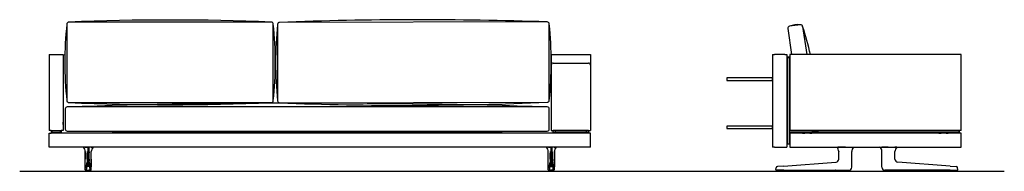
# Model space of a CAD drawing. Units: millimetres. Extents: x -30458 to 183042, y -5974 to 122293.
# Drawn here: x 6285 to 11197, y 79923 to 80676 of the extents above; entities that cross this region are included whole.
import ezdxf

# ---------------------------------------------------------------- set-up
doc = ezdxf.new("R2010")
doc.units = ezdxf.units.MM
doc.linetypes.add('DASHDOT', pattern=[18.5, 12, -3, 0.5, -3])

msp = doc.modelspace()

# ---------------------------------------------------------------- linework, layer by layer
for p, q in [((10117.578, 80632.337), (10136.296, 80502.578)), ((10180.032, 80651.39), (10126.059, 80643.664)), ((10191.346, 80642.923), (10211.646, 80502.578)), ((6432.544, 80502.578), (6502.544, 80502.578)), ((6502.544, 80502.578), (6510.833, 80502.402)), ((8937.544, 80502.578), (9132.544, 80502.578)), ((8947.544, 80460.578), (9122.544, 80460.578)), ((10126.68, 80502.578), (10126.68, 80123.578)), ((10981.68, 80125.578), (10126.68, 80125.578)), ((6285.346, 79922.61), (11197.403, 79922.61))]:
    msp.add_line(p, q)
at = {"color": 7}
for p, q in [((6432.544, 80502.578), (6432.544, 80498.578)), ((6432.544, 80498.578), (6432.544, 80125.578)), ((6432.544, 80498.578), (6432.544, 80125.578)), ((6502.544, 80502.578), (6502.544, 80125.578)), ((6502.544, 80498.578), (6502.544, 80125.578)), ((8937.544, 80502.578), (8937.544, 80125.578)), ((9132.544, 80502.578), (9132.544, 80498.578)), ((9132.544, 80498.578), (9132.544, 80125.578)), ((10041.68, 80502.578), (10051.68, 80502.578)), ((10041.68, 80502.578), (10041.68, 80042.578)), ((10101.68, 80502.578), (10051.68, 80502.578)), ((10101.68, 80502.578), (10111.68, 80502.578)), ((10111.68, 80502.578), (10111.68, 80042.578)), ((10115.68, 80491.578), (10115.68, 80488.578)), ((10115.68, 80491.578), (10123.68, 80491.578)), ((10115.68, 80059.578), (10115.68, 80488.578)), ((10115.68, 80488.578), (10123.68, 80488.578)), ((10123.68, 80488.578), (10123.68, 80491.578)), ((10123.68, 80488.578), (10123.68, 80059.578)), ((10981.68, 80502.578), (10126.68, 80502.578)), ((10981.68, 80502.578), (10126.68, 80502.578)), ((10981.68, 80125.578), (10981.68, 80502.578)), ((10981.68, 80125.578), (10981.68, 80502.578)), ((8937.544, 80450.578), (8937.544, 80125.578)), ((9132.544, 80450.578), (9132.544, 80125.578)), ((6502.544, 80160.578), (6502.544, 80166.578)), ((9132.544, 80175.578), (9132.544, 80147.414)), ((9132.544, 80173.078), (9132.544, 80166.571)), ((9132.544, 80166.571), (9132.544, 80148.078)), ((6442.544, 80125.578), (6432.544, 80125.578)), ((6442.544, 80125.578), (6432.544, 80125.578)), ((6442.544, 80125.578), (6492.544, 80125.578)), ((6442.544, 80125.578), (6492.544, 80125.578)), ((6442.544, 80125.577), (6442.544, 80123.577)), ((6442.544, 80123.578), (6445.544, 80123.578)), ((6442.544, 80123.578), (6442.544, 80115.578)), ((6445.544, 80123.578), (6489.544, 80123.578)), ((6445.544, 80123.578), (6445.544, 80115.578)), ((6451.044, 80125.578), (6451.044, 80123.578)), ((6451.044, 80125.578), (6451.044, 80123.578)), ((6455.044, 80123.578), (6451.044, 80123.578)), ((6455.044, 80123.578), (6451.044, 80123.578)), ((6455.044, 80125.578), (6455.044, 80123.578)), ((6480.044, 80125.578), (6480.044, 80123.578)), ((6484.044, 80123.578), (6480.044, 80123.578)), ((6484.044, 80123.578), (6480.044, 80123.578)), ((6484.044, 80125.578), (6484.044, 80123.578)), ((6484.044, 80125.578), (6484.044, 80123.578)), ((6489.544, 80123.578), (6492.544, 80123.578)), ((6489.544, 80115.578), (6489.544, 80123.578)), ((6502.544, 80125.578), (6492.544, 80125.578)), ((6502.544, 80125.578), (6492.544, 80125.578)), ((6492.544, 80125.577), (6492.544, 80112.577)), ((6492.544, 80115.578), (6492.544, 80123.578)), ((6502.544, 80154.578), (6502.544, 80160.578)), ((8937.544, 80125.578), (8947.544, 80125.578)), ((8937.544, 80125.578), (8947.544, 80125.578)), ((9122.544, 80125.578), (8947.544, 80125.578)), ((9122.544, 80125.578), (8947.544, 80125.578)), ((8947.544, 80125.577), (8947.544, 80123.577)), ((8947.544, 80115.578), (8947.544, 80123.578)), ((8950.544, 80123.578), (8947.544, 80123.578)), ((9119.544, 80123.578), (8950.544, 80123.578)), ((8956.044, 80123.578), (8960.044, 80123.578)), ((8956.044, 80123.578), (8960.044, 80123.578)), ((9110.044, 80123.578), (9114.044, 80123.578)), ((9110.044, 80123.578), (9114.044, 80123.578)), ((9122.544, 80123.578), (9119.544, 80123.578)), ((9122.544, 80125.578), (9132.544, 80125.578)), ((9122.544, 80125.578), (9132.544, 80125.578)), ((9122.544, 80125.577), (9122.544, 80112.577)), ((9122.544, 80123.578), (9122.544, 80115.578)), ((9132.544, 80147.414), (9132.544, 80145.578)), ((10123.68, 80123.578), (10123.68, 80115.578)), ((10968.68, 80123.578), (10123.68, 80123.578)), ((10237.68, 80123.578), (10270.68, 80123.578)), ((10237.68, 80123.578), (10270.68, 80123.578)), ((10870.68, 80123.578), (10837.68, 80123.578)), ((10870.68, 80123.578), (10837.68, 80123.578)), ((10968.68, 80123.578), (10971.68, 80123.578)), ((10971.68, 80123.578), (10971.68, 80115.578)), ((6432.544, 80042.578), (6432.544, 80112.578)), ((6432.544, 80112.578), (6442.544, 80112.578)), ((6445.544, 80115.578), (6442.544, 80115.578)), ((6442.544, 80115.577), (6442.544, 80112.577)), ((9122.544, 80112.578), (6442.544, 80112.578)), ((6445.544, 80115.578), (6489.544, 80115.578)), ((6455.044, 80115.578), (6455.044, 80112.578)), ((6480.044, 80115.578), (6480.044, 80112.578)), ((6492.544, 80115.578), (6489.544, 80115.578)), ((8947.544, 80115.578), (8950.544, 80115.578)), ((8947.544, 80115.577), (8947.544, 80112.577)), ((8949.655, 80112.578), (8949.686, 80112.578)), ((9120.403, 80112.578), (8949.686, 80112.578)), ((9119.544, 80115.578), (8950.544, 80115.578)), ((9119.544, 80115.578), (9122.544, 80115.578)), ((9120.434, 80112.578), (9120.403, 80112.578)), ((9132.544, 80112.578), (9122.544, 80112.578)), ((9132.544, 80042.578), (9132.544, 80112.578)), ((10111.68, 80112.578), (10115.68, 80112.578)), ((10968.68, 80115.578), (10123.68, 80115.578)), ((10123.68, 80112.578), (10126.68, 80112.578)), ((10977.68, 80112.578), (10126.68, 80112.578)), ((10126.68, 80112.578), (10126.68, 80042.578)), ((10191.224, 80112.577), (10191.322, 80112.578)), ((10191.313, 80112.578), (10191.322, 80112.578)), ((10191.322, 80112.578), (10201.679, 80112.578)), ((10201.68, 80115.578), (10201.68, 80112.578)), ((10226.679, 80112.578), (10237.039, 80112.578)), ((10226.68, 80115.578), (10226.68, 80112.578)), ((10237.138, 80112.577), (10237.039, 80112.578)), ((10237.048, 80112.578), (10237.039, 80112.578)), ((10871.224, 80112.577), (10871.322, 80112.578)), ((10871.313, 80112.578), (10871.322, 80112.578)), ((10871.322, 80112.578), (10881.679, 80112.578)), ((10881.68, 80115.578), (10881.68, 80112.578)), ((10906.679, 80112.578), (10917.039, 80112.578)), ((10906.68, 80115.578), (10906.68, 80112.578)), ((10917.138, 80112.577), (10917.039, 80112.578)), ((10917.048, 80112.578), (10917.039, 80112.578)), ((10971.68, 80115.578), (10968.68, 80115.578)), ((10981.68, 80112.578), (10977.68, 80112.578)), ((10981.68, 80042.578), (10981.68, 80112.578)), ((9122.544, 80042.578), (6432.544, 80042.578)), ((6602.864, 80042.285), (6602.867, 80042.285)), ((6602.903, 80042.283), (6602.865, 80042.285)), ((6603.126, 80042.315), (6603.119, 80042.314)), ((6612.448, 80020.303), (6612.451, 80020.276)), ((6612.448, 80020.303), (6612.448, 79983.468)), ((6612.448, 79983.468), (6612.448, 80020.303)), ((6612.451, 79983.468), (6612.451, 80020.276)), ((6612.519, 80042.279), (6612.529, 80042.578)), ((6612.789, 80042.281), (6612.519, 80042.279)), ((6612.789, 80042.281), (6612.792, 80042.578)), ((6612.789, 80042.281), (6624.576, 80042.285)), ((6630.513, 80042.285), (6624.576, 80042.285)), ((6624.576, 80042.285), (6624.576, 80020.217)), ((6624.576, 79983.468), (6624.576, 80020.217)), ((6630.513, 80042.285), (6630.513, 80020.217)), ((6642.3, 80042.281), (6630.513, 80042.285)), ((6630.513, 79983.468), (6630.513, 80020.217)), ((6642.3, 80042.281), (6642.297, 80042.578)), ((6642.3, 80042.281), (6642.569, 80042.279)), ((6642.569, 80042.279), (6642.56, 80042.578)), ((6642.64, 80020.303), (6642.638, 80020.276)), ((6642.638, 79983.468), (6642.638, 80020.276)), ((6642.64, 79983.468), (6642.64, 80020.303)), ((6651.963, 80042.315), (6651.97, 80042.314)), ((6652.185, 80042.283), (6652.224, 80042.285)), ((6652.225, 80042.285), (6652.222, 80042.285)), ((8912.864, 80042.285), (8912.867, 80042.285)), ((8912.903, 80042.283), (8912.865, 80042.285)), ((8913.126, 80042.315), (8913.119, 80042.314)), ((8922.448, 79983.468), (8922.448, 80020.303)), ((8922.448, 80020.303), (8922.451, 80020.276)), ((8922.451, 79983.468), (8922.451, 80020.276)), ((8922.519, 80042.279), (8922.529, 80042.578)), ((8922.789, 80042.281), (8922.519, 80042.279)), ((8922.789, 80042.281), (8922.792, 80042.578)), ((8922.789, 80042.281), (8934.576, 80042.285)), ((8934.576, 80042.285), (8940.513, 80042.285)), ((8934.576, 80042.285), (8934.576, 80020.217)), ((8934.576, 79983.468), (8934.576, 80020.217)), ((8952.3, 80042.281), (8940.513, 80042.285)), ((8940.513, 80042.285), (8940.513, 80020.217)), ((8940.513, 79983.468), (8940.513, 80020.217)), ((8952.3, 80042.281), (8952.297, 80042.578)), ((8952.3, 80042.281), (8952.569, 80042.279)), ((8952.569, 80042.279), (8952.56, 80042.578)), ((8952.64, 80020.303), (8952.638, 80020.276)), ((8952.638, 79983.468), (8952.638, 80020.276)), ((8952.64, 79983.468), (8952.64, 80020.303)), ((8952.64, 80020.303), (8952.64, 79983.468)), ((8961.963, 80042.315), (8961.97, 80042.314)), ((8962.185, 80042.283), (8962.224, 80042.285)), ((8962.225, 80042.285), (8962.222, 80042.285)), ((9132.544, 80042.578), (9122.544, 80042.578)), ((10051.68, 80042.578), (10041.68, 80042.578)), ((10051.68, 80042.578), (10101.68, 80042.578)), ((10101.68, 80042.578), (10111.68, 80042.578)), ((10115.68, 80059.578), (10115.68, 80056.578)), ((10123.68, 80056.578), (10115.68, 80056.578)), ((10123.68, 80056.578), (10123.68, 80059.578)), ((10126.68, 80042.578), (10977.68, 80042.578)), ((10362.077, 80042.281), (10362.088, 80042.279)), ((10371.661, 80042.315), (10371.667, 80042.578)), ((10371.661, 80042.315), (10371.931, 80042.314)), ((10371.68, 79983.468), (10371.68, 80020.217)), ((10371.931, 80042.314), (10371.933, 80042.578)), ((10405.427, 80042.283), (10432.788, 80042.285)), ((10432.788, 80042.285), (10436.635, 80042.285)), ((10436.635, 80042.285), (10436.635, 80042.578)), ((10436.685, 80042.285), (10436.635, 80042.285)), ((10436.674, 80020.138), (10436.68, 80020.217)), ((10436.68, 79983.468), (10436.68, 80020.217)), ((10436.686, 80042.285), (10436.683, 80042.578)), ((10446.355, 80042.285), (10446.358, 80042.285)), ((10577.006, 80042.285), (10577.003, 80042.285)), ((10586.675, 80042.285), (10586.678, 80042.578)), ((10586.676, 80042.285), (10586.726, 80042.285)), ((10586.68, 79983.468), (10586.68, 80020.217)), ((10586.687, 80020.138), (10586.68, 80020.217)), ((10586.726, 80042.285), (10586.726, 80042.578)), ((10590.573, 80042.285), (10586.726, 80042.285)), ((10617.934, 80042.283), (10590.573, 80042.285)), ((10651.43, 80042.314), (10651.428, 80042.578)), ((10651.7, 80042.315), (10651.43, 80042.314)), ((10651.68, 79983.468), (10651.68, 80020.217)), ((10651.7, 80042.315), (10651.694, 80042.578)), ((10661.283, 80042.281), (10661.273, 80042.279)), ((10977.68, 80042.578), (10981.68, 80042.578)), ((6622.333, 79976.408), (6622.332, 79973.274)), ((6622.338, 79983.468), (6622.333, 79976.408)), ((6622.338, 79983.468), (6622.338, 80014.609)), ((6624.615, 79968.512), (6630.473, 79968.512)), ((6624.615, 79968.503), (6624.615, 79968.512)), ((6630.473, 79968.503), (6630.473, 79968.512)), ((6632.75, 79983.468), (6632.75, 80014.609)), ((6632.75, 79983.468), (6632.755, 79976.408)), ((6632.755, 79976.408), (6632.756, 79973.274)), ((8932.333, 79976.408), (8932.332, 79973.274)), ((8932.338, 79983.468), (8932.333, 79976.408)), ((8932.338, 79983.468), (8932.338, 80014.609)), ((8934.615, 79968.503), (8934.615, 79968.512)), ((8940.473, 79968.512), (8934.615, 79968.512)), ((8940.473, 79968.503), (8940.473, 79968.512)), ((8942.75, 79983.468), (8942.75, 80014.609)), ((8942.75, 79983.468), (8942.755, 79976.408)), ((8942.755, 79976.408), (8942.756, 79973.274)), ((10096.576, 79948.404), (10357.721, 79968.503)), ((10357.721, 79968.503), (10357.832, 79968.512)), ((10436.68, 79943.902), (10436.68, 79983.468)), ((10586.68, 79943.902), (10586.68, 79983.468)), ((10665.64, 79968.503), (10665.529, 79968.512)), ((10926.785, 79948.404), (10665.64, 79968.503)), ((6612.399, 79942.584), (6612.402, 79943.907)), ((6612.399, 79942.584), (6612.401, 79943.907)), ((6612.399, 79942.584), (6612.401, 79943.907)), ((6612.608, 79930.08), (6612.565, 79930.081)), ((6615.107, 79927.578), (6615.065, 79927.578)), ((6616.079, 79927.578), (6615.107, 79927.578)), ((6620.123, 79927.578), (6616.079, 79927.578)), ((6617.779, 79927.562), (6617.779, 79927.578)), ((6620.123, 79927.578), (6624.507, 79927.578)), ((6621.055, 79927.123), (6620.986, 79927.124)), ((6622.353, 79967.072), (6622.353, 79967.081)), ((6626.212, 79922.578), (6623.132, 79922.578)), ((6630.893, 79946.054), (6624.195, 79946.054)), ((6624.507, 79927.578), (6630.582, 79927.578)), ((6626.226, 79922.578), (6627.122, 79922.578)), ((6627.544, 79922.578), (6627.122, 79922.578)), ((6627.544, 79922.578), (6627.515, 79922.578)), ((6627.515, 79922.578), (6627.574, 79922.578)), ((6627.966, 79922.578), (6627.544, 79922.578)), ((6627.544, 79922.578), (6627.574, 79922.578)), ((6628.862, 79922.578), (6627.966, 79922.578)), ((6631.956, 79922.578), (6628.88, 79922.578)), ((6634.966, 79927.578), (6630.582, 79927.578)), ((6632.735, 79967.072), (6632.735, 79967.081)), ((6634.102, 79927.124), (6634.034, 79927.123)), ((6634.966, 79927.578), (6639.01, 79927.578)), ((6637.309, 79927.578), (6637.309, 79927.562)), ((6639.01, 79927.578), (6639.981, 79927.578)), ((6639.981, 79927.578), (6640.023, 79927.578)), ((6642.481, 79930.08), (6642.523, 79930.081)), ((6642.689, 79942.584), (6642.686, 79943.907)), ((6642.69, 79942.584), (6642.687, 79943.907)), ((8922.399, 79942.584), (8922.401, 79943.907)), ((8922.399, 79942.584), (8922.402, 79943.907)), ((8922.608, 79930.08), (8922.565, 79930.081)), ((8925.107, 79927.578), (8925.065, 79927.578)), ((8926.079, 79927.578), (8925.107, 79927.578)), ((8930.123, 79927.578), (8926.079, 79927.578)), ((8927.779, 79927.578), (8927.779, 79927.562)), ((8930.123, 79927.578), (8934.507, 79927.578)), ((8930.986, 79927.124), (8931.055, 79927.123)), ((8932.353, 79967.072), (8932.353, 79967.081)), ((8933.132, 79922.578), (8936.209, 79922.578)), ((8934.195, 79946.054), (8940.893, 79946.054)), ((8940.582, 79927.578), (8934.507, 79927.578)), ((8936.226, 79922.578), (8937.122, 79922.578)), ((8937.122, 79922.578), (8937.544, 79922.578)), ((8937.574, 79922.578), (8937.515, 79922.578)), ((8937.544, 79922.578), (8937.515, 79922.578)), ((8937.544, 79922.578), (8937.574, 79922.578)), ((8937.544, 79922.578), (8937.966, 79922.578)), ((8938.862, 79922.578), (8937.966, 79922.578)), ((8938.877, 79922.578), (8941.956, 79922.578)), ((8944.966, 79927.578), (8940.582, 79927.578)), ((8942.735, 79967.072), (8942.735, 79967.081)), ((8944.034, 79927.123), (8944.102, 79927.124)), ((8944.966, 79927.578), (8949.01, 79927.578)), ((8947.309, 79927.562), (8947.309, 79927.578)), ((8949.01, 79927.578), (8949.981, 79927.578)), ((8949.981, 79927.578), (8950.023, 79927.578)), ((8952.481, 79930.08), (8952.523, 79930.081)), ((8952.689, 79942.584), (8952.686, 79943.907)), ((8952.69, 79942.584), (8952.687, 79943.907)), ((8952.69, 79942.584), (8952.687, 79943.907)), ((10057.198, 79930.512), (10058.777, 79939.467)), ((10096.724, 79927.578), (10059.66, 79927.578)), ((10096.576, 79948.404), (10066.041, 79946.054)), ((10066.765, 79927.444), (10066.764, 79927.281)), ((10066.768, 79927.578), (10066.765, 79927.444)), ((10071.627, 79927.578), (10071.48, 79927.578)), ((10073.88, 79927.578), (10071.627, 79927.578)), ((10074.768, 79922.578), (10081.782, 79922.578)), ((10081.357, 79927.578), (10081.21, 79927.578)), ((10083.61, 79927.578), (10081.357, 79927.578)), ((10122.101, 79922.578), (10081.782, 79922.578)), ((10090.385, 79927.578), (10090.238, 79927.578)), ((10092.638, 79927.578), (10090.385, 79927.578)), ((10096.724, 79927.578), (10357.87, 79927.578)), ((10126.593, 79927.578), (10126.601, 79927.156)), ((10350.474, 79927.578), (10350.474, 79927.543)), ((10350.79, 79927.124), (10350.779, 79927.19)), ((10355.033, 79927.562), (10355.033, 79927.578)), ((10355.127, 79927.578), (10355.079, 79927.578)), ((10357.282, 79927.578), (10355.127, 79927.578)), ((10355.769, 79922.578), (10416.592, 79922.578)), ((10357.327, 79927.578), (10357.328, 79927.562)), ((10357.87, 79927.578), (10418.861, 79927.578)), ((10363.533, 79927.562), (10363.533, 79927.578)), ((10365.827, 79927.578), (10365.828, 79927.562)), ((10372.033, 79927.562), (10372.033, 79927.578)), ((10374.327, 79927.578), (10374.328, 79927.562)), ((10380.533, 79927.562), (10380.533, 79927.578)), ((10382.827, 79927.578), (10382.828, 79927.562)), ((10389.533, 79927.578), (10389.533, 79927.562)), ((10391.828, 79927.562), (10391.827, 79927.578)), ((10398.033, 79927.578), (10398.033, 79927.562)), ((10400.328, 79927.562), (10400.327, 79927.578)), ((10406.533, 79927.578), (10406.533, 79927.562)), ((10408.828, 79927.562), (10408.827, 79927.578)), ((10415.033, 79927.578), (10415.033, 79927.562)), ((10417.328, 79927.562), (10417.327, 79927.578)), ((10418.861, 79927.578), (10421.68, 79927.578)), ((10421.571, 79927.124), (10421.582, 79927.19)), ((10421.886, 79927.543), (10421.886, 79927.579)), ((10422.07, 79927.578), (10422.446, 79927.578)), ((10422.446, 79927.578), (10422.593, 79927.578)), ((10422.593, 79927.605), (10422.593, 79927.578)), ((10422.593, 79927.605), (10422.593, 79927.578)), ((10436.68, 79942.578), (10436.68, 79943.902)), ((10586.68, 79942.578), (10586.68, 79943.902)), ((10600.768, 79927.605), (10600.768, 79927.578)), ((10600.915, 79927.578), (10600.768, 79927.578)), ((10601.291, 79927.578), (10600.915, 79927.578)), ((10601.474, 79927.543), (10601.474, 79927.579)), ((10604.5, 79927.578), (10601.68, 79927.578)), ((10601.79, 79927.124), (10601.779, 79927.19)), ((10665.491, 79927.578), (10604.5, 79927.578)), ((10606.033, 79927.578), (10606.033, 79927.562)), ((10606.769, 79922.578), (10667.592, 79922.578)), ((10608.328, 79927.562), (10608.327, 79927.578)), ((10614.533, 79927.578), (10614.533, 79927.562)), ((10616.828, 79927.562), (10616.827, 79927.578)), ((10623.033, 79927.578), (10623.033, 79927.562)), ((10625.328, 79927.562), (10625.327, 79927.578)), ((10631.533, 79927.578), (10631.533, 79927.562)), ((10633.828, 79927.562), (10633.827, 79927.578)), ((10640.533, 79927.562), (10640.533, 79927.578)), ((10642.827, 79927.578), (10642.828, 79927.562)), ((10649.033, 79927.562), (10649.033, 79927.578)), ((10651.327, 79927.578), (10651.328, 79927.562)), ((10657.533, 79927.562), (10657.533, 79927.578)), ((10659.827, 79927.578), (10659.828, 79927.562)), ((10926.637, 79927.578), (10665.491, 79927.578)), ((10666.033, 79927.562), (10666.033, 79927.578)), ((10666.079, 79927.578), (10668.233, 79927.578)), ((10668.233, 79927.578), (10668.282, 79927.578)), ((10668.327, 79927.578), (10668.328, 79927.562)), ((10672.571, 79927.124), (10672.582, 79927.19)), ((10672.886, 79927.578), (10672.886, 79927.543)), ((10896.768, 79927.578), (10896.76, 79927.156)), ((10901.26, 79922.578), (10941.579, 79922.578)), ((10926.637, 79927.578), (10963.701, 79927.578)), ((10926.785, 79948.404), (10957.32, 79946.054)), ((10930.723, 79927.578), (10932.976, 79927.578)), ((10932.976, 79927.578), (10933.123, 79927.578)), ((10939.751, 79927.578), (10942.004, 79927.578)), ((10941.579, 79922.578), (10948.593, 79922.578)), ((10942.004, 79927.578), (10942.151, 79927.578)), ((10949.481, 79927.578), (10951.733, 79927.578)), ((10951.733, 79927.578), (10951.88, 79927.578)), ((10956.593, 79927.578), (10956.595, 79927.444)), ((10956.596, 79927.444), (10956.597, 79927.281)), ((10966.163, 79930.512), (10964.584, 79939.467))]:
    msp.add_line(p, q, dxfattribs=at)
at = {"color": 7, "linetype": 'DASHDOT'}
for p, q in [((6618.132, 79927.623), (6618.132, 79927.078)), ((6636.957, 79927.623), (6636.957, 79927.077)), ((8928.132, 79927.623), (8928.132, 79927.077)), ((8946.957, 79927.623), (8946.957, 79927.078)), ((10356.18, 79927.579), (10356.18, 79927.56)), ((10667.18, 79927.579), (10667.18, 79927.56))]:
    msp.add_line(p, q, dxfattribs=at)
for points in [[(6520.455, 80654.143), (6520.455, 80274.143, 0.41421356), (6530.455, 80264.143), (7540.455, 80264.143, 0.41421356), (7550.455, 80274.143), (7550.455, 80654.143, 0.41421356), (7540.455, 80664.143), (6530.455, 80664.143, 0.41421356)], [(7571.901, 80652.903), (7571.901, 80272.903, 0.41421356), (7581.901, 80262.903), (8917.055, 80265.383, 0.41421356), (8927.055, 80275.383), (8927.055, 80655.383, 0.41421356), (8917.055, 80665.383), (7581.901, 80662.903, 0.41421356)], [(6512.544, 80232.585), (6512.544, 80132.585, 0.41421356), (6522.544, 80122.585), (8917.544, 80122.585, 0.41421356), (8927.544, 80132.585), (8927.544, 80232.585, 0.41421356), (8917.544, 80242.585), (6522.544, 80242.585, 0.41421356)]]:
    msp.add_lwpolyline(points, format="xyb", close=True)
for points in [[(9813.68, 80386.578), (9813.68, 80374.578), (10041.68, 80374.578), (10041.68, 80386.578)], [(9813.68, 80146.578), (9813.68, 80134.578), (10041.68, 80134.578), (10041.68, 80146.578)]]:
    msp.add_lwpolyline(points, close=True)
at = {"color": 7}
for points in [[(6603.126, 80042.315), (6603.133, 80042.316), (6603.359, 80042.328), (6604.931, 80042.33)], [(6612.519, 80042.279), (6606.815, 80042.315), (6604.931, 80042.33)], [(6623.65, 80018.349), (6623.323, 80017.186), (6623.008, 80016.203), (6622.725, 80015.436), (6622.51, 80014.939), (6622.338, 80014.609)], [(6623.65, 80018.349), (6623.812, 80018.92), (6623.978, 80019.407), (6624.118, 80019.737), (6624.259, 80019.986), (6624.349, 80020.097), (6624.439, 80020.173), (6624.507, 80020.206), (6624.576, 80020.217)], [(6631.438, 80018.349), (6631.276, 80018.92), (6631.111, 80019.407), (6630.971, 80019.737), (6630.829, 80019.986), (6630.74, 80020.097), (6630.65, 80020.173), (6630.581, 80020.206), (6630.513, 80020.217)], [(6631.438, 80018.349), (6631.765, 80017.186), (6632.08, 80016.203), (6632.364, 80015.436), (6632.579, 80014.939), (6632.75, 80014.609)], [(6642.569, 80042.279), (6648.274, 80042.315), (6650.158, 80042.33)], [(6651.963, 80042.315), (6651.955, 80042.316), (6651.73, 80042.328), (6650.158, 80042.33)], [(8913.126, 80042.315), (8913.133, 80042.316), (8913.359, 80042.328), (8914.931, 80042.33)], [(8922.519, 80042.279), (8916.815, 80042.315), (8914.931, 80042.33)], [(8933.65, 80018.349), (8933.323, 80017.186), (8933.008, 80016.203), (8932.725, 80015.436), (8932.51, 80014.939), (8932.338, 80014.609)], [(8933.65, 80018.349), (8933.812, 80018.92), (8933.978, 80019.407), (8934.118, 80019.737), (8934.259, 80019.986), (8934.349, 80020.097), (8934.439, 80020.173), (8934.507, 80020.206), (8934.576, 80020.217)], [(8941.438, 80018.349), (8941.276, 80018.92), (8941.111, 80019.407), (8940.971, 80019.737), (8940.829, 80019.986), (8940.74, 80020.097), (8940.65, 80020.173), (8940.581, 80020.206), (8940.513, 80020.217)], [(8941.438, 80018.349), (8941.765, 80017.186), (8942.08, 80016.203), (8942.364, 80015.436), (8942.579, 80014.939), (8942.75, 80014.609)], [(8952.569, 80042.279), (8958.274, 80042.315), (8960.158, 80042.33)], [(8961.963, 80042.315), (8961.955, 80042.316), (8961.73, 80042.328), (8960.158, 80042.33)], [(10362.088, 80042.279), (10362.304, 80042.286), (10366.198, 80042.33)], [(10405.427, 80042.283), (10388.584, 80042.284), (10377.459, 80042.298), (10371.931, 80042.314)], [(10446.355, 80042.284), (10444.406, 80040.329), (10442.646, 80038.2), (10441.091, 80035.917), (10439.754, 80033.499), (10438.647, 80030.967), (10437.779, 80028.342), (10437.157, 80025.646), (10436.788, 80022.904), (10436.674, 80020.138)], [(10586.687, 80020.138), (10586.573, 80022.904), (10586.203, 80025.646), (10585.582, 80028.342), (10584.714, 80030.967), (10583.607, 80033.499), (10582.27, 80035.917), (10580.715, 80038.2), (10578.955, 80040.329), (10577.006, 80042.284)], [(10617.934, 80042.283), (10634.777, 80042.284), (10645.902, 80042.298), (10651.43, 80042.314)], [(10661.273, 80042.279), (10661.057, 80042.286), (10657.163, 80042.33)], [(6612.401, 79943.907), (6612.445, 79975.317), (6612.448, 79983.468)], [(6612.401, 79943.907), (6612.445, 79975.317), (6612.448, 79983.468)], [(6624.556, 79974.122), (6624.594, 79969.369), (6624.615, 79968.512)], [(6630.532, 79974.122), (6630.494, 79969.369), (6630.473, 79968.512)], [(6642.687, 79943.907), (6642.643, 79975.317), (6642.64, 79983.468)], [(8922.401, 79943.907), (8922.445, 79975.317), (8922.448, 79983.468)], [(8934.556, 79974.122), (8934.594, 79969.369), (8934.615, 79968.512)], [(8940.532, 79974.122), (8940.494, 79969.369), (8940.473, 79968.512)], [(8952.687, 79943.907), (8952.643, 79975.317), (8952.64, 79983.468)], [(8952.687, 79943.907), (8952.643, 79975.317), (8952.64, 79983.468)], [(6615.065, 79927.578), (6614.738, 79927.599), (6614.415, 79927.664), (6614.105, 79927.769), (6613.813, 79927.914), (6613.531, 79928.103), (6613.281, 79928.325), (6613.066, 79928.574), (6612.894, 79928.834), (6612.766, 79929.089), (6612.683, 79929.306), (6612.606, 79929.595), (6612.55, 79929.973), (6612.511, 79930.57), (6612.468, 79931.973), (6612.422, 79935.075), (6612.396, 79940.827), (6612.399, 79942.584)], [(6615.065, 79927.578), (6614.738, 79927.599), (6614.415, 79927.664), (6614.105, 79927.769), (6613.813, 79927.914), (6613.531, 79928.103), (6613.281, 79928.325), (6613.066, 79928.574), (6612.894, 79928.834), (6612.766, 79929.089), (6612.683, 79929.306), (6612.606, 79929.595), (6612.55, 79929.973), (6612.511, 79930.57), (6612.468, 79931.973), (6612.422, 79935.075), (6612.396, 79940.827), (6612.399, 79942.584)], [(6612.565, 79930.081), (6612.564, 79930.081), (6612.562, 79930.083), (6612.56, 79930.086), (6612.556, 79930.097), (6612.538, 79930.226), (6612.52, 79930.476), (6612.487, 79931.31), (6612.444, 79933.351), (6612.406, 79937.318), (6612.399, 79942.584)], [(6623.132, 79922.578), (6622.978, 79922.592), (6622.846, 79922.626), (6622.715, 79922.681), (6622.456, 79922.852), (6622.209, 79923.102), (6621.978, 79923.425), (6621.835, 79923.677), (6621.704, 79923.953), (6621.475, 79924.564), (6621.305, 79925.195), (6621.18, 79925.843), (6621.099, 79926.486), (6621.055, 79927.123)], [(6622.311, 79947.065), (6622.296, 79946.638), (6622.226, 79945.59), (6622.208, 79945.316), (6622.176, 79945.144), (6622.158, 79945.068), (6622.154, 79944.979)], [(6624.528, 79948.404), (6624.515, 79948.175), (6624.491, 79947.947), (6624.424, 79947.49), (6624.247, 79946.577), (6624.178, 79946.24), (6624.165, 79946.139), (6624.176, 79946.08), (6624.195, 79946.054)], [(6630.561, 79948.404), (6630.573, 79948.175), (6630.598, 79947.947), (6630.665, 79947.49), (6630.841, 79946.577), (6630.911, 79946.24), (6630.924, 79946.139), (6630.913, 79946.08), (6630.893, 79946.054)], [(6631.956, 79922.578), (6632.111, 79922.592), (6632.243, 79922.626), (6632.374, 79922.681), (6632.632, 79922.852), (6632.88, 79923.102), (6633.111, 79923.425), (6633.253, 79923.677), (6633.385, 79923.953), (6633.613, 79924.564), (6633.784, 79925.195), (6633.908, 79925.843), (6633.99, 79926.486), (6634.034, 79927.123)], [(6632.777, 79947.065), (6632.793, 79946.638), (6632.863, 79945.59), (6632.88, 79945.316), (6632.913, 79945.144), (6632.93, 79945.068), (6632.935, 79944.979)], [(6640.023, 79927.578), (6640.351, 79927.599), (6640.673, 79927.664), (6640.984, 79927.769), (6641.276, 79927.914), (6641.558, 79928.103), (6641.807, 79928.325), (6642.022, 79928.574), (6642.194, 79928.834), (6642.323, 79929.089), (6642.405, 79929.306), (6642.483, 79929.595), (6642.539, 79929.973), (6642.577, 79930.57), (6642.62, 79931.973), (6642.666, 79935.075), (6642.692, 79940.827), (6642.69, 79942.584)], [(6642.523, 79930.081), (6642.524, 79930.081), (6642.526, 79930.083), (6642.528, 79930.086), (6642.533, 79930.097), (6642.551, 79930.226), (6642.569, 79930.476), (6642.602, 79931.31), (6642.644, 79933.351), (6642.682, 79937.318), (6642.689, 79942.584)], [(8925.065, 79927.578), (8924.738, 79927.599), (8924.415, 79927.664), (8924.105, 79927.769), (8923.813, 79927.914), (8923.531, 79928.103), (8923.281, 79928.325), (8923.066, 79928.574), (8922.894, 79928.834), (8922.766, 79929.089), (8922.683, 79929.306), (8922.606, 79929.595), (8922.55, 79929.973), (8922.511, 79930.57), (8922.468, 79931.973), (8922.422, 79935.075), (8922.396, 79940.827), (8922.399, 79942.584)], [(8922.565, 79930.081), (8922.564, 79930.081), (8922.562, 79930.083), (8922.56, 79930.086), (8922.556, 79930.097), (8922.538, 79930.226), (8922.52, 79930.476), (8922.487, 79931.31), (8922.444, 79933.351), (8922.406, 79937.318), (8922.399, 79942.584)], [(8933.132, 79922.578), (8932.978, 79922.592), (8932.846, 79922.626), (8932.715, 79922.681), (8932.456, 79922.852), (8932.209, 79923.102), (8931.978, 79923.425), (8931.835, 79923.677), (8931.704, 79923.953), (8931.475, 79924.564), (8931.305, 79925.195), (8931.18, 79925.843), (8931.099, 79926.486), (8931.055, 79927.123)], [(8932.311, 79947.065), (8932.296, 79946.638), (8932.226, 79945.59), (8932.208, 79945.316), (8932.176, 79945.144), (8932.158, 79945.068), (8932.154, 79944.979)], [(8934.528, 79948.404), (8934.515, 79948.175), (8934.491, 79947.947), (8934.424, 79947.49), (8934.247, 79946.577), (8934.178, 79946.24), (8934.165, 79946.139), (8934.176, 79946.08), (8934.195, 79946.054)], [(8940.561, 79948.404), (8940.573, 79948.175), (8940.598, 79947.947), (8940.665, 79947.49), (8940.841, 79946.577), (8940.911, 79946.24), (8940.924, 79946.139), (8940.913, 79946.08), (8940.893, 79946.054)], [(8941.956, 79922.578), (8942.111, 79922.592), (8942.243, 79922.626), (8942.374, 79922.681), (8942.632, 79922.852), (8942.88, 79923.102), (8943.111, 79923.425), (8943.253, 79923.677), (8943.385, 79923.953), (8943.613, 79924.564), (8943.784, 79925.195), (8943.908, 79925.843), (8943.99, 79926.486), (8944.034, 79927.123)], [(8942.777, 79947.065), (8942.793, 79946.638), (8942.863, 79945.59), (8942.88, 79945.316), (8942.913, 79945.144), (8942.93, 79945.068), (8942.935, 79944.979)], [(8950.023, 79927.578), (8950.351, 79927.599), (8950.673, 79927.664), (8950.984, 79927.769), (8951.276, 79927.914), (8951.558, 79928.103), (8951.807, 79928.325), (8952.022, 79928.574), (8952.194, 79928.834), (8952.323, 79929.089), (8952.405, 79929.306), (8952.483, 79929.595), (8952.539, 79929.973), (8952.577, 79930.57), (8952.62, 79931.973), (8952.666, 79935.075), (8952.692, 79940.827), (8952.69, 79942.584)], [(8950.023, 79927.578), (8950.351, 79927.599), (8950.673, 79927.664), (8950.984, 79927.769), (8951.276, 79927.914), (8951.558, 79928.103), (8951.807, 79928.325), (8952.022, 79928.574), (8952.194, 79928.834), (8952.323, 79929.089), (8952.405, 79929.306), (8952.483, 79929.595), (8952.539, 79929.973), (8952.577, 79930.57), (8952.62, 79931.973), (8952.666, 79935.075), (8952.692, 79940.827), (8952.69, 79942.584)], [(8952.523, 79930.081), (8952.524, 79930.081), (8952.526, 79930.083), (8952.528, 79930.086), (8952.533, 79930.097), (8952.551, 79930.226), (8952.569, 79930.476), (8952.602, 79931.31), (8952.644, 79933.351), (8952.682, 79937.318), (8952.689, 79942.584)], [(10066.765, 79927.444), (10066.783, 79926.791), (10066.82, 79926.45), (10066.902, 79926.016), (10067.027, 79925.593), (10067.19, 79925.211), (10067.396, 79924.85), (10067.643, 79924.518), (10067.927, 79924.217), (10068.258, 79923.935), (10068.617, 79923.688), (10069.032, 79923.457), (10069.466, 79923.262), (10069.973, 79923.083), (10070.49, 79922.942), (10071.096, 79922.817), (10071.708, 79922.727), (10072.419, 79922.655), (10073.133, 79922.611), (10073.95, 79922.584), (10074.768, 79922.578)], [(10066.765, 79927.433), (10066.773, 79927.102), (10066.788, 79926.892), (10066.787, 79926.749), (10066.786, 79926.74), (10066.785, 79926.738), (10066.784, 79926.742), (10066.782, 79926.757), (10066.772, 79926.969), (10066.765, 79927.432)], [(10956.596, 79927.444), (10956.577, 79926.791), (10956.541, 79926.45), (10956.459, 79926.016), (10956.334, 79925.593), (10956.171, 79925.211), (10955.965, 79924.85), (10955.718, 79924.518), (10955.434, 79924.217), (10955.103, 79923.935), (10954.744, 79923.688), (10954.329, 79923.457), (10953.895, 79923.262), (10953.388, 79923.083), (10952.87, 79922.942), (10952.264, 79922.817), (10951.653, 79922.727), (10950.941, 79922.655), (10950.228, 79922.611), (10949.411, 79922.584), (10948.593, 79922.578)]]:
    msp.add_lwpolyline(points, dxfattribs=at)
for centre, radius, start, end in [((7035.455, 68722.78), 11952.037, 87.5784056, 92.4215944), ((8284.304, 61920.163), 18755.897, 88.0666958, 92.1462132), ((8315.455, 80464.143), 1805.028, 173.957765, 186.042235), ((5751.775, 80463.953), 1808.707, 353.960284, 6.035968), ((9366.901, 80462.903), 1805.028, 173.957765, 186.042235), ((7128.376, 80465.193), 1808.707, 353.960284, 6.035968), ((10127.476, 80633.764), 10, 98.146858, 188.208536), ((10167.181, 80548.781), 103.411, 82.861506, 113.432211), ((10181.449, 80641.491), 10, 8.230429, 98.146858), ((8701.353, 80153.811), 1568.219, 12.849842, 18.17316), ((8947.544, 80450.578), 10, 90, 180), ((9122.544, 80450.578), 10, 0, 90), ((7035.359, 92209.491), 11956.022, 267.5782635, 272.4212466), ((8217.952, 97186.033), 16935.085, 267.8465724, 272.3659192), ((7720.044, 42327.948), 37933.543, 88.1909653, 91.8090347), ((7720.044, 211910.446), 131793.301, 269.47939205, 270.52060795)]:
    msp.add_arc(centre, radius, start, end)
for centre, radius, start, end in [((6603.544, 80043.02), 1, 206.307464, 227.358025), ((6603.544, 80043.021), 1, 206.321891, 227.389563), ((6603.544, 80043.05), 1, 208.208271, 230.134606), ((6603.544, 80043.219), 1, 219.878712, 244.809657), ((6603.544, 80043.223), 1, 220.188696, 245.257711), ((6582.448, 80020.303), 30, 359.999991, 47.114776), ((6582.448, 80020.303), 30, 359.999991, 47.115541), ((6582.524, 80020.335), 29.926, 359.885408, 47.179049), ((6602.919, 80042.931), 0.649, 268.643165, 287.939085), ((6672.564, 80020.335), 29.926, 132.820953, 180.114594), ((6672.64, 80020.303), 30, 132.884454, 180.000005), ((6651.544, 80043.223), 1, 294.742288, 319.811309), ((6651.544, 80043.219), 1, 295.190334, 320.12129), ((6652.17, 80042.931), 0.649, 252.060914, 271.356833), ((6651.544, 80043.05), 1, 309.865392, 331.791734), ((6651.544, 80043.021), 1, 312.610431, 333.678109), ((6651.544, 80043.02), 1, 312.641973, 333.692534), ((8913.544, 80043.021), 1, 206.321891, 227.389569), ((8913.544, 80043.02), 1, 206.307466, 227.358027), ((8913.544, 80043.05), 1, 208.208266, 230.134608), ((8913.544, 80043.219), 1, 219.87871, 244.809666), ((8913.544, 80043.223), 1, 220.188691, 245.257712), ((8892.448, 80020.303), 30, 359.999995, 47.115546), ((8892.524, 80020.335), 29.926, 359.885406, 47.179047), ((8912.919, 80042.931), 0.649, 268.643167, 287.939086), ((8982.564, 80020.335), 29.926, 132.820951, 180.114592), ((8982.64, 80020.303), 30, 132.884459, 180.000009), ((8982.64, 80020.303), 30, 132.885224, 180.000009), ((8961.544, 80043.223), 1, 294.742289, 319.811304), ((8961.544, 80043.219), 1, 295.190343, 320.121288), ((8962.17, 80042.931), 0.649, 252.060915, 271.356835), ((8961.544, 80043.05), 1, 309.865394, 331.791729), ((8961.544, 80043.021), 1, 312.610437, 333.678109), ((8961.544, 80043.02), 1, 312.641975, 333.692536), ((10362.68, 80043.021), 1, 206.284462, 227.357685), ((10362.68, 80043.079), 1, 210.104409, 232.921448), ((10362.68, 80043.085), 1, 210.478594, 233.672345), ((10341.68, 80020.217), 30, 0, 47.35769), ((10362.066, 80042.844), 0.563, 263.554806, 271.151943), ((10367.831, 79663.541), 378.793, 89.420686, 90.247112), ((10470.622, 80028.674), 99.302, 184.885479, 185.968201), ((10466.68, 80020.217), 30, 132.642315, 180.000005), ((10442.386, 86564.918), 6522.635, 269.9499254, 270.0348656), ((10445.68, 80043.023), 1, 312.418986, 333.567634), ((10445.68, 80043.023), 1, 312.39003, 333.554162), ((10577.68, 80043.023), 1, 206.454315, 227.609965), ((10577.68, 80043.023), 1, 206.440846, 227.581019), ((10556.68, 80020.217), 30, 0, 47.35769), ((10580.975, 86564.918), 6522.635, 269.9651362, 270.0500696), ((10681.68, 80020.217), 30, 132.642315, 179.999995), ((10655.53, 79663.541), 378.793, 89.752886, 90.579319), ((10660.681, 80043.085), 1, 306.327653, 329.512716), ((10660.68, 80043.079), 1, 307.078547, 329.886813), ((10661.295, 80042.844), 0.563, 268.848059, 276.445196), ((10660.68, 80043.021), 1, 312.64231, 333.706504), ((-14737.854, 79990.562), 21350.307, 359.874794, 359.9809624), ((7352.236, 79972.455), 729.904, 179.935697, 180.421878), ((6624.614, 79966.01), 2.501, 89.9706, 154.659372), ((6624.613, 79966.003), 2.501, 89.954201, 154.665609), ((-2304.21, 79996.812), 8928.869, 359.689368, 359.8183493), ((7389.902, 79974.678), 765.345, 179.82673, 180.041626), ((4785.254, 79985.154), 1839.322, 359.745758, 359.947467), ((6630.475, 79966.01), 2.501, 25.340625, 90.029401), ((6630.475, 79966.003), 2.501, 25.334396, 90.045801), ((15559.298, 79996.812), 8928.869, 180.1816562, 180.3106329), ((8469.834, 79985.154), 1839.322, 180.05254, 180.254242), ((5865.187, 79974.678), 765.345, 359.958368, 0.173263), ((5902.852, 79972.455), 729.904, 359.578118, 0.064308), ((27992.943, 79990.562), 21350.307, 180.0190392, 180.125205), ((-12427.854, 79990.562), 21350.307, 359.874795, 359.9809608), ((9662.237, 79972.455), 729.904, 179.935692, 180.421882), ((8934.614, 79966.01), 2.501, 89.970599, 154.659375), ((8934.613, 79966.003), 2.501, 89.954199, 154.665604), ((5.79, 79996.812), 8928.869, 359.6893671, 359.8183438), ((9699.902, 79974.678), 765.345, 179.826737, 180.041632), ((7095.255, 79985.154), 1839.322, 359.745758, 359.94746), ((8940.475, 79966.01), 2.501, 25.340628, 90.0294), ((8940.475, 79966.003), 2.501, 25.334391, 90.045799), ((17869.298, 79996.812), 8928.869, 180.1816507, 180.310632), ((10779.834, 79985.154), 1839.322, 180.052533, 180.254242), ((8175.187, 79974.678), 765.345, 359.958374, 0.17327), ((8212.852, 79972.455), 729.904, 359.578122, 0.064303), ((30302.943, 79990.562), 21350.307, 180.0190376, 180.125206), ((10356.68, 79983.468), 15, 274.401146, 0.000002), ((10666.68, 79983.468), 15, 180.000005, 265.598849), ((6615.065, 79930.078), 2.5, 179.919731, 269.996342), ((6706.483, 79927.578), 92.939, 154.852398, 175.062046), ((6620.123, 79930.077), 2.5, 176.386197, 269.994777), ((6659.755, 79927.578), 42.211, 152.505598, 176.391925), ((6617.655, 79927.078), 0.5, 5.21591, 89.999997), ((6623.132, 79927.578), 5, 180, 270.000003), ((6606.958, 79927.828), 14.046, 357.124031, 358.976255), ((6624.213, 79943.545), 2.51, 90.412459, 145.150148), ((-9327.571, 79989.92), 15949.94, 359.8460525, 359.9179335), ((6630.875, 79943.545), 2.51, 34.849847, 89.587536), ((6631.956, 79927.578), 5, 270.000003, 359.999995), ((6548.605, 79927.578), 92.939, 4.937949, 25.147604), ((22582.66, 79989.92), 15949.94, 180.0820728, 180.1539449), ((6595.334, 79927.578), 42.211, 3.60807, 27.494402), ((6648.13, 79927.828), 14.046, 181.022373, 182.875992), ((6634.966, 79930.077), 2.5, 270.005228, 3.613807), ((6637.433, 79927.078), 0.5, 89.999997, 174.784091), ((6640.023, 79930.078), 2.5, 270.003663, 0.080263), ((8925.065, 79930.078), 2.5, 179.919737, 269.996337), ((9016.483, 79927.578), 92.939, 154.852396, 175.062051), ((8930.123, 79930.077), 2.5, 176.386193, 269.994772), ((8969.755, 79927.578), 42.211, 152.505598, 176.39193), ((8927.655, 79927.078), 0.5, 5.215909, 90.000003), ((8933.132, 79927.578), 5, 180.000005, 269.999997), ((8916.959, 79927.828), 14.046, 357.124008, 358.977627), ((8934.213, 79943.545), 2.51, 90.412464, 145.150153), ((-7017.571, 79989.92), 15949.94, 359.8460551, 359.9179272), ((8940.875, 79943.545), 2.51, 34.849852, 89.587541), ((8941.956, 79927.578), 5, 269.999997, 0), ((8858.605, 79927.578), 92.939, 4.937954, 25.147602), ((24892.66, 79989.92), 15949.94, 180.0820665, 180.1539475), ((8905.334, 79927.578), 42.211, 3.608075, 27.494402), ((8958.13, 79927.828), 14.046, 181.023745, 182.875969), ((8944.966, 79930.077), 2.5, 270.005223, 3.613803), ((8947.433, 79927.078), 0.5, 90.000003, 174.78409), ((8950.023, 79930.078), 2.5, 270.003658, 0.080269), ((10059.66, 79930.078), 2.5, 169.999993, 207.500003), ((10059.66, 79930.078), 2.5, 207.500003, 218.417992), ((10059.66, 79930.078), 2.5, 218.432377, 221.338308), ((10059.66, 79930.078), 2.5, 221.319375, 230.188116), ((10059.66, 79930.078), 2.5, 230.189864, 232.499998), ((10059.66, 79930.078), 2.5, 232.499998, 242.282796), ((10059.66, 79930.078), 2.5, 242.289217, 269.999997), ((10066.655, 79938.077), 8, 94.401151, 169.999993), ((10122.101, 79927.078), 4.5, 269.999997, 1), ((10350.291, 79927.078), 0.5, 68.519105, 90.000003), ((10350.291, 79927.078), 0.5, 5.215909, 68.519105), ((10355.673, 79927.579), 4.904, 180.009735, 185.323035), ((10355.769, 79927.578), 5, 185.21591, 269.999997), ((10355.077, 79927.508), 0.0702, 88.387531, 128.895573), ((10357.284, 79927.508), 0.0702, 51.104418, 91.612467), ((10363.576, 79927.509), 0.0686, 93.391219, 129.234692), ((10365.784, 79927.508), 0.0702, 51.104418, 91.612467), ((10372.076, 79927.509), 0.0686, 93.391219, 129.234692), ((10374.284, 79927.508), 0.0702, 51.104418, 91.612467), ((10380.576, 79927.509), 0.0686, 93.391219, 129.234692), ((10382.784, 79927.508), 0.0702, 51.104418, 91.612467), ((10389.576, 79927.509), 0.0686, 93.391219, 129.234706), ((10391.784, 79927.508), 0.0702, 51.104428, 91.612467), ((10398.076, 79927.509), 0.0686, 93.391219, 129.234706), ((10400.284, 79927.508), 0.0702, 51.104428, 91.612467), ((10406.576, 79927.509), 0.0686, 93.391219, 129.234706), ((10408.784, 79927.508), 0.0702, 51.104428, 91.612467), ((10415.076, 79927.509), 0.0686, 93.391219, 129.234706), ((10416.592, 79927.578), 5, 269.999997, 354.784091), ((10417.284, 79927.508), 0.0702, 51.104428, 91.612467), ((10416.688, 79927.579), 4.904, 354.676967, 359.98913), ((10422.07, 79927.078), 0.5, 167.121123, 174.78409), ((10422.07, 79927.078), 0.5, 90.000003, 167.121123), ((10421.68, 79942.578), 15, 269.999997, 0), ((10601.68, 79942.578), 15, 180.000005, 269.999997), ((10601.291, 79927.078), 0.5, 68.519112, 90.000003), ((10601.291, 79927.078), 0.5, 5.215909, 68.519112), ((10606.673, 79927.579), 4.904, 180.010869, 185.323035), ((10606.769, 79927.578), 5, 185.21591, 269.999997), ((10606.077, 79927.508), 0.0702, 88.387538, 128.895519), ((10608.284, 79927.509), 0.0686, 50.765361, 86.608793), ((10614.577, 79927.508), 0.0702, 88.387538, 128.895519), ((10616.784, 79927.509), 0.0686, 50.765361, 86.608793), ((10623.077, 79927.508), 0.0702, 88.387538, 128.895519), ((10625.284, 79927.509), 0.0686, 50.765361, 86.608793), ((10631.577, 79927.508), 0.0702, 88.387538, 128.895519), ((10633.784, 79927.509), 0.0686, 50.765361, 86.608793), ((10640.577, 79927.508), 0.0702, 88.387538, 128.895519), ((10642.784, 79927.509), 0.0686, 50.765367, 86.608793), ((10649.077, 79927.508), 0.0702, 88.387538, 128.895519), ((10651.284, 79927.509), 0.0686, 50.765367, 86.608793), ((10657.577, 79927.508), 0.0702, 88.387538, 128.895519), ((10659.784, 79927.509), 0.0686, 50.765367, 86.608793), ((10666.077, 79927.508), 0.0702, 88.387538, 128.895519), ((10667.592, 79927.578), 5, 269.999997, 354.784091), ((10668.284, 79927.508), 0.0702, 51.104483, 91.612467), ((10667.688, 79927.579), 4.904, 354.676971, 359.990261), ((10673.07, 79927.078), 0.5, 167.121192, 174.78409), ((10673.07, 79927.078), 0.5, 90.000003, 167.121192), ((10901.26, 79927.078), 4.5, 178.999997, 269.999997), ((10956.706, 79938.077), 8, 10.000001, 85.598854), ((10963.701, 79930.078), 2.5, 269.999997, 296.132178), ((10963.699, 79930.082), 2.505, 296.1406, 301.329351), ((10963.701, 79930.078), 2.5, 301.322883, 308.832761), ((10963.691, 79930.089), 2.515, 308.863781, 315.093801), ((10963.701, 79930.078), 2.5, 315.097732, 321.366954), ((10963.69, 79930.085), 2.513, 321.402891, 328.235396), ((10963.701, 79930.078), 2.5, 328.239494, 333.66505), ((10963.701, 79930.078), 2.5, 333.683064, 341.083648), ((10963.701, 79930.078), 2.5, 341.075757, 345.805076), ((10963.701, 79930.078), 2.5, 345.820409, 356.907092), ((10963.701, 79930.078), 2.5, 356.896948, 10.000001)]:
    msp.add_arc(centre, radius, start, end, dxfattribs=at)

doc.saveas('drawing.dxf')
